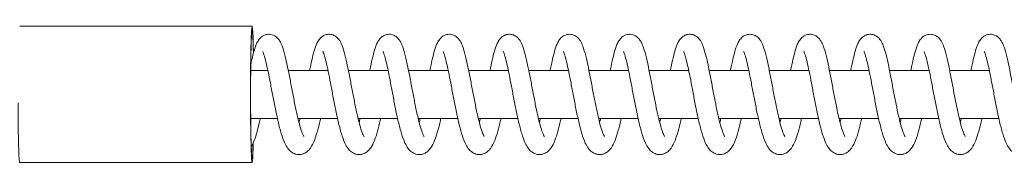
# Model space of a CAD drawing. Units: millimetres. Extents: x -58233 to -1687, y -2000 to 2000.
# Drawn here: x -52450 to -52205, y -18 to 19 of the extents above; entities that cross this region are included whole.
import ezdxf

# ---------------------------------------------------------------- set-up
doc = ezdxf.new("R2010")
doc.units = ezdxf.units.MM
doc.header["$MEASUREMENT"] = 0

msp = doc.modelspace()

# ---------------------------------------------------------------- linework, layer by layer
at = {"color": 0, "linetype": 'Continuous', "lineweight": 0}
for p, q in [((-52392.46, 17), (-52450.44, 17)), ((-52392.82, 6), (-52388.55, 6)), ((-52383.44, 6), (-52373.55, 6)), ((-52368.45, 6), (-52358.55, 6)), ((-52353.45, 6), (-52343.56, 6)), ((-52338.46, 6), (-52328.56, 6)), ((-52323.46, 6), (-52313.57, 6)), ((-52308.46, 6), (-52298.57, 6)), ((-52293.47, 6), (-52283.58, 6)), ((-52278.47, 6), (-52268.58, 6)), ((-52263.48, 6), (-52253.59, 6)), ((-52248.48, 6), (-52238.59, 6)), ((-52233.49, 6), (-52223.59, 6)), ((-52218.49, 6), (-52208.6, 6)), ((-52392.82, -6), (-52386.17, -6)), ((-52381.03, -6), (-52371.17, -6)), ((-52366.04, -6), (-52356.18, -6)), ((-52351.04, -6), (-52341.18, -6)), ((-52336.05, -6), (-52326.18, -6)), ((-52321.05, -6), (-52311.19, -6)), ((-52306.06, -6), (-52296.19, -6)), ((-52291.06, -6), (-52281.2, -6)), ((-52276.07, -6), (-52266.2, -6)), ((-52261.07, -6), (-52251.21, -6)), ((-52246.07, -6), (-52236.21, -6)), ((-52231.08, -6), (-52221.22, -6)), ((-52216.08, -6), (-52206.22, -6)), ((-52392.46, -17), (-52450.44, -17))]:
    msp.add_line(p, q, dxfattribs=at)
at = {"color": 0, "linetype": 'Continuous', "lineweight": 0, "extrusion": (0, 0, -1)}
for centre, major_axis, start_param, end_param in [((-52392.46, 0), (0, 17), -1.693749, 0.915693), ((-52392.46, 0), (0, -16), -0.713578, 3.01864), ((-52392.46, 0), (0, 16), -0.122953, 0.875559), ((-52450.44, 0), (0, -17), 0, 1.447843), ((-52392.46, 0), (0, -17), -0.786196, 1.447843)]:
    msp.add_ellipse(centre, major_axis=major_axis, ratio=0.024482, start_param=start_param, end_param=end_param, dxfattribs=at)
at = {"color": 0, "linetype": 'Continuous', "lineweight": 0}
for points, knots in [([(-52392.8, 7.51), (-52392.72, 7.91), (-52392.63, 8.3), (-52392.35, 9.51), (-52392.16, 10.28), (-52391.74, 11.67), (-52391.53, 12.28), (-52391.1, 13.16), (-52390.92, 13.47), (-52390.47, 14.04), (-52390.21, 14.3), (-52389.68, 14.64), (-52389.46, 14.76), (-52388.85, 14.97), (-52388.43, 15.02), (-52387.67, 14.96), (-52387.31, 14.85), (-52386.69, 14.55), (-52386.42, 14.35), (-52385.95, 13.89), (-52385.76, 13.64), (-52385.35, 12.98), (-52385.16, 12.56), (-52384.73, 11.44), (-52384.51, 10.67), (-52384.06, 8.92), (-52383.84, 7.93), (-52383.42, 5.89), (-52383.21, 4.85), (-52382.81, 2.74), (-52382.61, 1.66), (-52382.2, -0.48), (-52381.99, -1.54), (-52381.58, -3.58), (-52381.37, -4.57), (-52381.13, -5.59), (-52381.11, -5.7), (-52381, -6.15), (-52380.92, -6.48), (-52380.63, -7.6), (-52380.43, -8.32), (-52380.04, -9.47), (-52379.85, -9.93), (-52379.65, -10.33), (-52379.6, -10.41), (-52379.56, -10.47), (-52379.56, -10.48), (-52379.56, -10.48)], [57.059478, 57.059478, 57.059478, 57.059478, 58.514624, 58.514624, 61.857427, 61.857427, 65.378003, 65.378003, 67.386004, 67.386004, 69.05005, 69.05005, 70.022741, 70.022741, 71.529533, 71.529533, 72.887993, 72.887993, 74.281951, 74.281951, 75.920613, 75.920613, 78.539704, 78.539704, 82.388275, 82.388275, 86.168029, 86.168029, 89.565689, 89.565689, 92.852984, 92.852984, 96.084818, 96.084818, 99.270745, 99.270745, 99.676676, 99.676676, 100.895942, 100.895942, 103.971027, 103.971027, 106.92951, 106.92951, 108.238586, 108.238586, 108.813831, 108.813831, 108.813831, 108.813831]), ([(-52378.12, 6), (-52377.94, 6.9), (-52377.76, 7.75), (-52377.39, 9.38), (-52377.19, 10.16), (-52376.78, 11.56), (-52376.57, 12.18), (-52376.15, 13.06), (-52375.98, 13.37), (-52375.55, 13.95), (-52375.3, 14.23), (-52374.76, 14.6), (-52374.53, 14.73), (-52373.91, 14.96), (-52373.49, 15.02), (-52372.72, 14.97), (-52372.36, 14.87), (-52371.73, 14.57), (-52371.46, 14.37), (-52370.98, 13.92), (-52370.79, 13.67), (-52370.37, 13.02), (-52370.19, 12.61), (-52369.76, 11.52), (-52369.54, 10.77), (-52369.09, 9.03), (-52368.87, 8.04), (-52368.44, 6.01), (-52368.24, 4.97), (-52367.84, 2.86), (-52367.63, 1.78), (-52367.23, -0.36), (-52367.02, -1.43), (-52366.61, -3.47), (-52366.4, -4.46), (-52366.15, -5.52), (-52366.12, -5.67), (-52365.98, -6.26), (-52365.87, -6.68), (-52365.57, -7.85), (-52365.36, -8.55), (-52364.98, -9.64), (-52364.8, -10.06), (-52364.62, -10.39), (-52364.58, -10.46), (-52364.56, -10.48), (-52364.56, -10.48), (-52364.56, -10.48)], [137.886543, 137.886543, 137.886543, 137.886543, 140.926587, 140.926587, 144.263759, 144.263759, 147.768454, 147.768454, 149.771491, 149.771491, 151.512129, 151.512129, 152.543219, 152.543219, 154.065552, 154.065552, 155.42505, 155.42505, 156.815034, 156.815034, 158.434638, 158.434638, 161.011568, 161.011568, 164.823703, 164.823703, 168.628826, 168.628826, 172.033554, 172.033554, 175.3235, 175.3235, 178.557106, 178.557106, 181.744823, 181.744823, 182.269983, 182.269983, 183.848686, 183.848686, 186.915417, 186.915417, 189.851424, 189.851424, 191.132891, 191.132891, 191.405965, 191.405965, 191.405965, 191.405965]), ([(-52363.12, 6), (-52363.12, 6.04), (-52363.11, 6.07), (-52362.91, 7.07), (-52362.72, 7.97), (-52362.33, 9.63), (-52362.14, 10.39), (-52361.72, 11.76), (-52361.5, 12.37), (-52361.06, 13.25), (-52360.87, 13.56), (-52360.41, 14.11), (-52360.14, 14.36), (-52359.62, 14.68), (-52359.41, 14.78), (-52358.81, 14.98), (-52358.39, 15.03), (-52357.63, 14.95), (-52357.28, 14.84), (-52356.67, 14.53), (-52356.4, 14.32), (-52355.93, 13.86), (-52355.75, 13.6), (-52355.33, 12.93), (-52355.15, 12.51), (-52354.72, 11.36), (-52354.49, 10.58), (-52354.04, 8.8), (-52353.82, 7.81), (-52353.4, 5.77), (-52353.2, 4.73), (-52352.79, 2.62), (-52352.59, 1.53), (-52352.18, -0.6), (-52351.98, -1.67), (-52351.55, -3.78), (-52351.32, -4.85), (-52350.88, -6.69), (-52350.67, -7.49), (-52350.27, -8.85), (-52350.07, -9.42), (-52349.82, -10.01), (-52349.75, -10.17), (-52349.64, -10.38), (-52349.59, -10.44), (-52349.57, -10.48), (-52349.57, -10.48), (-52349.57, -10.48)], [220.47945, 220.47945, 220.47945, 220.47945, 220.599363, 220.599363, 223.869604, 223.869604, 227.217847, 227.217847, 230.75417, 230.75417, 232.759185, 232.759185, 234.352112, 234.352112, 235.28003, 235.28003, 236.774105, 236.774105, 238.131639, 238.131639, 239.529906, 239.529906, 241.18898, 241.18898, 243.85268, 243.85268, 247.736596, 247.736596, 251.491214, 251.491214, 254.881954, 254.881954, 258.166578, 258.166578, 261.396596, 261.396596, 264.860916, 264.860916, 267.981453, 267.981453, 271.00165, 271.00165, 272.385825, 272.385825, 273.612565, 273.612565, 273.999931, 273.999931, 273.999931, 273.999931]), ([(-52348.13, 6), (-52347.94, 6.96), (-52347.75, 7.86), (-52347.36, 9.53), (-52347.17, 10.29), (-52346.75, 11.68), (-52346.54, 12.29), (-52346.11, 13.17), (-52345.93, 13.48), (-52345.47, 14.04), (-52345.21, 14.3), (-52344.69, 14.65), (-52344.47, 14.76), (-52343.86, 14.97), (-52343.44, 15.02), (-52342.68, 14.96), (-52342.32, 14.85), (-52341.7, 14.55), (-52341.43, 14.34), (-52340.96, 13.89), (-52340.77, 13.63), (-52340.36, 12.97), (-52340.17, 12.56), (-52339.74, 11.43), (-52339.52, 10.66), (-52339.07, 8.91), (-52338.85, 7.92), (-52338.43, 5.88), (-52338.22, 4.84), (-52337.82, 2.73), (-52337.62, 1.64), (-52337.21, -0.49), (-52337, -1.56), (-52336.59, -3.59), (-52336.38, -4.58), (-52336.14, -5.6), (-52336.12, -5.71), (-52336.01, -6.14), (-52335.94, -6.46), (-52335.66, -7.57), (-52335.45, -8.29), (-52335.06, -9.45), (-52334.88, -9.92), (-52334.67, -10.32), (-52334.62, -10.41), (-52334.58, -10.47), (-52334.57, -10.48), (-52334.57, -10.48)], [303.073166, 303.073166, 303.073166, 303.073166, 306.315195, 306.315195, 309.65864, 309.65864, 313.181054, 313.181054, 315.189114, 315.189114, 316.844597, 316.844597, 317.81146, 317.81146, 319.31664, 319.31664, 320.674986, 320.674986, 322.06943, 322.06943, 323.710409, 323.710409, 326.334591, 326.334591, 330.187359, 330.187359, 333.964158, 333.964158, 337.361, 337.361, 340.647983, 340.647983, 343.879607, 343.879607, 347.06532, 347.06532, 347.457055, 347.457055, 348.633584, 348.633584, 351.709605, 351.709605, 354.670622, 354.670622, 355.982816, 355.982816, 356.594317, 356.594317, 356.594317, 356.594317]), ([(-52333.13, 6), (-52332.95, 6.89), (-52332.78, 7.73), (-52332.41, 9.35), (-52332.21, 10.13), (-52331.8, 11.54), (-52331.59, 12.16), (-52331.18, 13.04), (-52331.01, 13.35), (-52330.58, 13.93), (-52330.33, 14.21), (-52329.79, 14.59), (-52329.56, 14.72), (-52328.94, 14.95), (-52328.51, 15.02), (-52327.74, 14.97), (-52327.38, 14.87), (-52326.75, 14.58), (-52326.48, 14.38), (-52326, 13.93), (-52325.81, 13.68), (-52325.39, 13.03), (-52325.21, 12.62), (-52324.78, 11.53), (-52324.55, 10.78), (-52324.11, 9.05), (-52323.89, 8.06), (-52323.46, 6.03), (-52323.26, 4.99), (-52322.85, 2.89), (-52322.65, 1.8), (-52322.24, -0.33), (-52322.04, -1.4), (-52321.62, -3.45), (-52321.41, -4.44), (-52321.17, -5.51), (-52321.13, -5.66), (-52320.99, -6.27), (-52320.88, -6.72), (-52320.57, -7.9), (-52320.36, -8.59), (-52319.98, -9.67), (-52319.8, -10.09), (-52319.63, -10.4), (-52319.59, -10.46), (-52319.58, -10.48), (-52319.58, -10.48), (-52319.58, -10.48)], [385.666899, 385.666899, 385.666899, 385.666899, 388.668111, 388.668111, 392.00411, 392.00411, 395.505553, 395.505553, 397.506617, 397.506617, 399.263473, 399.263473, 400.308542, 400.308542, 401.834446, 401.834446, 403.194158, 403.194158, 404.583388, 404.583388, 406.199347, 406.199347, 408.768154, 408.768154, 412.572913, 412.572913, 416.383111, 416.383111, 419.789266, 419.789266, 423.079739, 423.079739, 426.313693, 426.313693, 429.501758, 429.501758, 430.05025, 430.05025, 431.699404, 431.699404, 434.764394, 434.764394, 437.69574, 437.69574, 438.9715, 438.9715, 439.18591, 439.18591, 439.18591, 439.18591]), ([(-52318.14, 6), (-52318.13, 6.06), (-52318.11, 6.11), (-52317.91, 7.13), (-52317.72, 8.03), (-52317.33, 9.69), (-52317.14, 10.44), (-52316.72, 11.81), (-52316.5, 12.41), (-52316.05, 13.28), (-52315.86, 13.59), (-52315.39, 14.14), (-52315.12, 14.38), (-52314.61, 14.69), (-52314.4, 14.79), (-52313.8, 14.98), (-52313.38, 15.03), (-52312.63, 14.94), (-52312.27, 14.83), (-52311.66, 14.51), (-52311.4, 14.31), (-52310.94, 13.85), (-52310.75, 13.59), (-52310.33, 12.91), (-52310.15, 12.48), (-52309.72, 11.33), (-52309.49, 10.54), (-52309.04, 8.75), (-52308.82, 7.76), (-52308.4, 5.72), (-52308.2, 4.67), (-52307.8, 2.56), (-52307.59, 1.47), (-52307.19, -0.66), (-52306.98, -1.72), (-52306.55, -3.82), (-52306.33, -4.87), (-52305.89, -6.69), (-52305.69, -7.49), (-52305.28, -8.85), (-52305.09, -9.42), (-52304.84, -10.01), (-52304.76, -10.17), (-52304.65, -10.38), (-52304.61, -10.44), (-52304.58, -10.48), (-52304.58, -10.48), (-52304.58, -10.48)], [468.259565, 468.259565, 468.259565, 468.259565, 468.452146, 468.452146, 471.723678, 471.723678, 475.074386, 475.074386, 478.617969, 478.617969, 480.619013, 480.619013, 482.180975, 482.180975, 483.091704, 483.091704, 484.580662, 484.580662, 485.937823, 485.937823, 487.338168, 487.338168, 489.007019, 489.007019, 491.691886, 491.691886, 495.591475, 495.591475, 499.334749, 499.334749, 502.722386, 502.722386, 506.005786, 506.005786, 509.234961, 509.234961, 512.641673, 512.641673, 515.762302, 515.762302, 518.782496, 518.782496, 520.166666, 520.166666, 521.39339, 521.39339, 521.780688, 521.780688, 521.780688, 521.780688]), ([(-52303.14, 6), (-52302.95, 6.96), (-52302.76, 7.86), (-52302.38, 9.53), (-52302.18, 10.29), (-52301.77, 11.68), (-52301.55, 12.29), (-52301.12, 13.17), (-52300.94, 13.48), (-52300.49, 14.04), (-52300.23, 14.3), (-52299.7, 14.65), (-52299.48, 14.76), (-52298.87, 14.97), (-52298.46, 15.02), (-52297.69, 14.96), (-52297.34, 14.85), (-52296.72, 14.55), (-52296.45, 14.34), (-52295.98, 13.89), (-52295.78, 13.63), (-52295.37, 12.97), (-52295.18, 12.56), (-52294.76, 11.43), (-52294.53, 10.66), (-52294.08, 8.91), (-52293.86, 7.92), (-52293.44, 5.88), (-52293.24, 4.84), (-52292.83, 2.73), (-52292.63, 1.64), (-52292.22, -0.49), (-52292.02, -1.56), (-52291.6, -3.59), (-52291.39, -4.58), (-52291.16, -5.6), (-52291.13, -5.71), (-52291.03, -6.14), (-52290.95, -6.46), (-52290.67, -7.57), (-52290.46, -8.29), (-52290.08, -9.45), (-52289.89, -9.92), (-52289.69, -10.32), (-52289.63, -10.41), (-52289.59, -10.47), (-52289.58, -10.48), (-52289.58, -10.48)], [550.853923, 550.853923, 550.853923, 550.853923, 554.09603, 554.09603, 557.439477, 557.439477, 560.961898, 560.961898, 562.969958, 562.969958, 564.625408, 564.625408, 565.59225, 565.59225, 567.097424, 567.097424, 568.455769, 568.455769, 569.850215, 569.850215, 571.491203, 571.491203, 574.115405, 574.115405, 577.968189, 577.968189, 581.744976, 581.744976, 585.141815, 585.141815, 588.428797, 588.428797, 591.66042, 591.66042, 594.846132, 594.846132, 595.237813, 595.237813, 596.414176, 596.414176, 599.490201, 599.490201, 602.451227, 602.451227, 603.763433, 603.763433, 604.375075, 604.375075, 604.375075, 604.375075]), ([(-52288.15, 6), (-52287.97, 6.89), (-52287.79, 7.73), (-52287.42, 9.35), (-52287.23, 10.13), (-52286.82, 11.54), (-52286.61, 12.16), (-52286.19, 13.04), (-52286.02, 13.35), (-52285.6, 13.93), (-52285.34, 14.21), (-52284.8, 14.59), (-52284.57, 14.72), (-52283.95, 14.95), (-52283.53, 15.02), (-52282.75, 14.97), (-52282.4, 14.87), (-52281.77, 14.58), (-52281.49, 14.38), (-52281.02, 13.93), (-52280.82, 13.68), (-52280.4, 13.03), (-52280.22, 12.62), (-52279.79, 11.53), (-52279.57, 10.78), (-52279.12, 9.05), (-52278.9, 8.06), (-52278.48, 6.03), (-52278.27, 4.99), (-52277.87, 2.89), (-52277.66, 1.8), (-52277.26, -0.33), (-52277.05, -1.4), (-52276.64, -3.45), (-52276.43, -4.44), (-52276.18, -5.51), (-52276.15, -5.66), (-52276, -6.27), (-52275.89, -6.72), (-52275.58, -7.9), (-52275.37, -8.59), (-52275, -9.67), (-52274.82, -10.09), (-52274.64, -10.4), (-52274.6, -10.46), (-52274.59, -10.48), (-52274.59, -10.48), (-52274.59, -10.48)], [633.447656, 633.447656, 633.447656, 633.447656, 636.448719, 636.448719, 639.784714, 639.784714, 643.286145, 643.286145, 645.287201, 645.287201, 647.044119, 647.044119, 648.089242, 648.089242, 649.61516, 649.61516, 650.974873, 650.974873, 652.3641, 652.3641, 653.980045, 653.980045, 656.548822, 656.548822, 660.353553, 660.353553, 664.16377, 664.16377, 667.569931, 667.569931, 670.860405, 670.860405, 674.09436, 674.09436, 677.282427, 677.282427, 677.831007, 677.831007, 679.480427, 679.480427, 682.54541, 682.54541, 685.476739, 685.476739, 686.752476, 686.752476, 686.966665, 686.966665, 686.966665, 686.966665]), ([(-52273.15, 6), (-52273.14, 6.06), (-52273.13, 6.11), (-52272.92, 7.13), (-52272.73, 8.03), (-52272.34, 9.69), (-52272.15, 10.44), (-52271.73, 11.81), (-52271.51, 12.41), (-52271.06, 13.29), (-52270.87, 13.6), (-52270.4, 14.14), (-52270.14, 14.38), (-52269.62, 14.69), (-52269.41, 14.79), (-52268.81, 14.98), (-52268.4, 15.03), (-52267.64, 14.94), (-52267.29, 14.83), (-52266.68, 14.51), (-52266.41, 14.31), (-52265.95, 13.85), (-52265.76, 13.59), (-52265.35, 12.91), (-52265.16, 12.48), (-52264.73, 11.33), (-52264.5, 10.54), (-52264.06, 8.75), (-52263.84, 7.76), (-52263.42, 5.72), (-52263.21, 4.67), (-52262.81, 2.56), (-52262.61, 1.47), (-52262.2, -0.66), (-52261.99, -1.72), (-52261.56, -3.82), (-52261.34, -4.87), (-52260.91, -6.69), (-52260.7, -7.49), (-52260.3, -8.85), (-52260.1, -9.42), (-52259.85, -10.01), (-52259.78, -10.17), (-52259.66, -10.38), (-52259.62, -10.44), (-52259.6, -10.48), (-52259.59, -10.48), (-52259.59, -10.48)], [716.040321, 716.040321, 716.040321, 716.040321, 716.23318, 716.23318, 719.504717, 719.504717, 722.855434, 722.855434, 726.399045, 726.399045, 728.400071, 728.400071, 729.961916, 729.961916, 730.872581, 730.872581, 732.36152, 732.36152, 733.71868, 733.71868, 735.119033, 735.119033, 736.787923, 736.787923, 739.472872, 739.472872, 743.372521, 743.372521, 747.115751, 747.115751, 750.503376, 750.503376, 753.786772, 753.786772, 757.015944, 757.015944, 760.422432, 760.422432, 763.543061, 763.543061, 766.563255, 766.563255, 767.947425, 767.947425, 769.174149, 769.174149, 769.561447, 769.561447, 769.561447, 769.561447]), ([(-52258.15, 6), (-52257.96, 6.96), (-52257.77, 7.86), (-52257.39, 9.53), (-52257.19, 10.29), (-52256.78, 11.68), (-52256.57, 12.29), (-52256.13, 13.17), (-52255.95, 13.48), (-52255.5, 14.04), (-52255.24, 14.3), (-52254.71, 14.65), (-52254.49, 14.76), (-52253.89, 14.97), (-52253.47, 15.02), (-52252.7, 14.96), (-52252.35, 14.85), (-52251.73, 14.55), (-52251.46, 14.34), (-52250.99, 13.89), (-52250.8, 13.63), (-52250.38, 12.97), (-52250.2, 12.56), (-52249.77, 11.43), (-52249.54, 10.66), (-52249.1, 8.91), (-52248.88, 7.92), (-52248.45, 5.88), (-52248.25, 4.84), (-52247.85, 2.73), (-52247.64, 1.64), (-52247.24, -0.49), (-52247.03, -1.56), (-52246.62, -3.59), (-52246.41, -4.58), (-52246.17, -5.6), (-52246.14, -5.71), (-52246.04, -6.14), (-52245.96, -6.46), (-52245.68, -7.57), (-52245.48, -8.29), (-52245.09, -9.45), (-52244.9, -9.92), (-52244.7, -10.32), (-52244.65, -10.41), (-52244.61, -10.47), (-52244.6, -10.48), (-52244.6, -10.48)], [798.634681, 798.634681, 798.634681, 798.634681, 801.876788, 801.876788, 805.220236, 805.220236, 808.742657, 808.742657, 810.750717, 810.750717, 812.406167, 812.406167, 813.373008, 813.373008, 814.878182, 814.878182, 816.236527, 816.236527, 817.630973, 817.630973, 819.271961, 819.271961, 821.896164, 821.896164, 825.748948, 825.748948, 829.525735, 829.525735, 832.922574, 832.922574, 836.209556, 836.209556, 839.441179, 839.441179, 842.626891, 842.626891, 843.018571, 843.018571, 844.194934, 844.194934, 847.270959, 847.270959, 850.231985, 850.231985, 851.544191, 851.544191, 852.155834, 852.155834, 852.155834, 852.155834]), ([(-52243.16, 6), (-52242.98, 6.89), (-52242.8, 7.73), (-52242.44, 9.35), (-52242.24, 10.13), (-52241.83, 11.54), (-52241.62, 12.16), (-52241.21, 13.04), (-52241.04, 13.35), (-52240.61, 13.93), (-52240.35, 14.21), (-52239.82, 14.59), (-52239.58, 14.72), (-52238.96, 14.95), (-52238.54, 15.02), (-52237.77, 14.97), (-52237.41, 14.87), (-52236.78, 14.58), (-52236.51, 14.38), (-52236.03, 13.93), (-52235.84, 13.68), (-52235.42, 13.03), (-52235.23, 12.62), (-52234.81, 11.53), (-52234.58, 10.78), (-52234.14, 9.05), (-52233.91, 8.06), (-52233.49, 6.03), (-52233.29, 4.99), (-52232.88, 2.89), (-52232.68, 1.8), (-52232.27, -0.33), (-52232.06, -1.4), (-52231.65, -3.45), (-52231.44, -4.44), (-52231.2, -5.51), (-52231.16, -5.66), (-52231.01, -6.27), (-52230.91, -6.72), (-52230.59, -7.9), (-52230.39, -8.59), (-52230.01, -9.67), (-52229.83, -10.09), (-52229.66, -10.4), (-52229.62, -10.46), (-52229.6, -10.48), (-52229.6, -10.48), (-52229.6, -10.48)], [881.228414, 881.228414, 881.228414, 881.228414, 884.229477, 884.229477, 887.565472, 887.565472, 891.066903, 891.066903, 893.067959, 893.067959, 894.824877, 894.824877, 895.870001, 895.870001, 897.395919, 897.395919, 898.755631, 898.755631, 900.144858, 900.144858, 901.760804, 901.760804, 904.32958, 904.32958, 908.134312, 908.134312, 911.944528, 911.944528, 915.350689, 915.350689, 918.641163, 918.641163, 921.875119, 921.875119, 925.063185, 925.063185, 925.611765, 925.611765, 927.261186, 927.261186, 930.32617, 930.32617, 933.257498, 933.257498, 934.533235, 934.533235, 934.747424, 934.747424, 934.747424, 934.747424]), ([(-52228.16, 6), (-52228.15, 6.06), (-52228.14, 6.11), (-52227.94, 7.13), (-52227.74, 8.03), (-52227.36, 9.69), (-52227.16, 10.44), (-52226.74, 11.81), (-52226.53, 12.41), (-52226.08, 13.29), (-52225.89, 13.6), (-52225.41, 14.14), (-52225.15, 14.38), (-52224.64, 14.69), (-52224.42, 14.79), (-52223.83, 14.98), (-52223.41, 15.03), (-52222.65, 14.94), (-52222.3, 14.83), (-52221.69, 14.51), (-52221.43, 14.31), (-52220.96, 13.85), (-52220.77, 13.59), (-52220.36, 12.91), (-52220.18, 12.48), (-52219.74, 11.33), (-52219.52, 10.54), (-52219.07, 8.75), (-52218.85, 7.76), (-52218.43, 5.72), (-52218.23, 4.67), (-52217.82, 2.56), (-52217.62, 1.47), (-52217.21, -0.66), (-52217.01, -1.72), (-52216.58, -3.82), (-52216.35, -4.87), (-52215.92, -6.69), (-52215.71, -7.49), (-52215.31, -8.85), (-52215.11, -9.42), (-52214.86, -10.01), (-52214.79, -10.17), (-52214.68, -10.38), (-52214.63, -10.44), (-52214.61, -10.48), (-52214.61, -10.48), (-52214.61, -10.48)], [963.82108, 963.82108, 963.82108, 963.82108, 964.01394, 964.01394, 967.285477, 967.285477, 970.636194, 970.636194, 974.179805, 974.179805, 976.18083, 976.18083, 977.742675, 977.742675, 978.65334, 978.65334, 980.142279, 980.142279, 981.499439, 981.499439, 982.899792, 982.899792, 984.568682, 984.568682, 987.253631, 987.253631, 991.153281, 991.153281, 994.896511, 994.896511, 998.284136, 998.284136, 1001.567532, 1001.567532, 1004.796703, 1004.796703, 1008.203191, 1008.203191, 1011.32382, 1011.32382, 1014.344014, 1014.344014, 1015.728184, 1015.728184, 1016.954907, 1016.954907, 1017.342205, 1017.342205, 1017.342205, 1017.342205]), ([(-52213.17, 6), (-52212.98, 6.96), (-52212.79, 7.86), (-52212.4, 9.53), (-52212.21, 10.29), (-52211.79, 11.68), (-52211.58, 12.29), (-52211.15, 13.17), (-52210.97, 13.48), (-52210.52, 14.04), (-52210.26, 14.3), (-52209.73, 14.65), (-52209.51, 14.76), (-52208.9, 14.97), (-52208.48, 15.02), (-52207.72, 14.96), (-52207.36, 14.85), (-52206.74, 14.55), (-52206.47, 14.34), (-52206, 13.89), (-52205.81, 13.63), (-52205.4, 12.97), (-52205.21, 12.56), (-52204.78, 11.43), (-52204.56, 10.66), (-52204.11, 8.91), (-52203.89, 7.92), (-52203.47, 5.88), (-52203.26, 4.84), (-52202.86, 2.73), (-52202.66, 1.64), (-52202.25, -0.49), (-52202.04, -1.56), (-52201.63, -3.59), (-52201.42, -4.58), (-52201.18, -5.6), (-52201.16, -5.71), (-52201.05, -6.14), (-52200.98, -6.46), (-52200.7, -7.57), (-52200.49, -8.29), (-52200.1, -9.45), (-52199.92, -9.92), (-52199.71, -10.32), (-52199.66, -10.41), (-52199.62, -10.47), (-52199.61, -10.48), (-52199.61, -10.48)], [1046.41544, 1046.41544, 1046.41544, 1046.41544, 1049.657547, 1049.657547, 1053.000995, 1053.000995, 1056.523416, 1056.523416, 1058.531476, 1058.531476, 1060.186926, 1060.186926, 1061.153767, 1061.153767, 1062.658941, 1062.658941, 1064.017286, 1064.017286, 1065.411732, 1065.411732, 1067.05272, 1067.05272, 1069.676922, 1069.676922, 1073.529706, 1073.529706, 1077.306493, 1077.306493, 1080.703332, 1080.703332, 1083.990315, 1083.990315, 1087.221938, 1087.221938, 1090.40765, 1090.40765, 1090.79933, 1090.79933, 1091.975693, 1091.975693, 1095.051717, 1095.051717, 1098.012744, 1098.012744, 1099.32495, 1099.32495, 1099.936593, 1099.936593, 1099.936593, 1099.936593]), ([(-52375.39, -6), (-52375.43, -6.17), (-52375.47, -6.34), (-52375.73, -7.46), (-52375.96, -8.37), (-52376.43, -10.03), (-52376.67, -10.79), (-52377.22, -12.18), (-52377.52, -12.8), (-52378.14, -13.68), (-52378.39, -13.97), (-52378.95, -14.43), (-52379.24, -14.61), (-52379.79, -14.85), (-52380.04, -14.92), (-52380.74, -15.03), (-52381.21, -15), (-52382.03, -14.77), (-52382.39, -14.58), (-52383.03, -14.11), (-52383.3, -13.82), (-52383.85, -13.09), (-52384.1, -12.64), (-52384.65, -11.45), (-52384.93, -10.66), (-52385.47, -8.87), (-52385.74, -7.86), (-52386.22, -5.78), (-52386.45, -4.72), (-52386.89, -2.57), (-52387.1, -1.48), (-52387.51, 0.68), (-52387.71, 1.75), (-52388.1, 3.8), (-52388.29, 4.78), (-52388.67, 6.59), (-52388.85, 7.42), (-52389.19, 8.84), (-52389.36, 9.45), (-52389.58, 10.12), (-52389.65, 10.3), (-52389.75, 10.56), (-52389.79, 10.65), (-52389.83, 10.71), (-52389.83, 10.72), (-52389.83, 10.72)], [10910.349683, 10910.349683, 10910.349683, 10910.349683, 10910.922636, 10910.922636, 10914.234837, 10914.234837, 10917.645183, 10917.645183, 10921.296588, 10921.296588, 10923.212927, 10923.212927, 10924.675389, 10924.675389, 10925.719849, 10925.719849, 10927.520042, 10927.520042, 10929.193502, 10929.193502, 10931.122566, 10931.122566, 10933.876563, 10933.876563, 10937.697723, 10937.697723, 10941.495757, 10941.495757, 10944.937475, 10944.937475, 10948.256826, 10948.256826, 10951.51594, 10951.51594, 10954.729034, 10954.729034, 10957.890052, 10957.890052, 10960.966929, 10960.966929, 10962.395832, 10962.395832, 10963.683296, 10963.683296, 10964.24736, 10964.24736, 10964.24736, 10964.24736]), ([(-52360.4, -6), (-52360.44, -6.17), (-52360.47, -6.34), (-52360.73, -7.46), (-52360.96, -8.37), (-52361.43, -10.03), (-52361.68, -10.79), (-52362.22, -12.18), (-52362.52, -12.8), (-52363.14, -13.68), (-52363.4, -13.97), (-52363.96, -14.43), (-52364.24, -14.61), (-52364.79, -14.85), (-52365.04, -14.92), (-52365.74, -15.03), (-52366.22, -15), (-52367.04, -14.77), (-52367.39, -14.58), (-52368.03, -14.11), (-52368.3, -13.82), (-52368.86, -13.09), (-52369.11, -12.64), (-52369.66, -11.45), (-52369.94, -10.66), (-52370.48, -8.87), (-52370.74, -7.86), (-52371.23, -5.78), (-52371.45, -4.72), (-52371.89, -2.57), (-52372.1, -1.48), (-52372.51, 0.68), (-52372.72, 1.75), (-52373.11, 3.8), (-52373.3, 4.78), (-52373.67, 6.59), (-52373.85, 7.42), (-52374.2, 8.84), (-52374.37, 9.45), (-52374.58, 10.12), (-52374.65, 10.3), (-52374.76, 10.56), (-52374.8, 10.65), (-52374.83, 10.71), (-52374.84, 10.72), (-52374.84, 10.72)], [10826.6983, 10826.6983, 10826.6983, 10826.6983, 10827.271253, 10827.271253, 10830.583454, 10830.583454, 10833.9938, 10833.9938, 10837.645205, 10837.645205, 10839.561544, 10839.561544, 10841.024006, 10841.024006, 10842.068466, 10842.068466, 10843.868659, 10843.868659, 10845.542119, 10845.542119, 10847.471184, 10847.471184, 10850.22518, 10850.22518, 10854.04634, 10854.04634, 10857.844374, 10857.844374, 10861.286092, 10861.286092, 10864.605443, 10864.605443, 10867.864558, 10867.864558, 10871.077651, 10871.077651, 10874.238669, 10874.238669, 10877.315547, 10877.315547, 10878.744449, 10878.744449, 10880.031913, 10880.031913, 10880.595977, 10880.595977, 10880.595977, 10880.595977]), ([(-52345.4, -6), (-52345.44, -6.17), (-52345.48, -6.34), (-52345.74, -7.46), (-52345.96, -8.37), (-52346.44, -10.03), (-52346.68, -10.79), (-52347.23, -12.18), (-52347.53, -12.8), (-52348.15, -13.68), (-52348.4, -13.97), (-52348.96, -14.43), (-52349.25, -14.61), (-52349.8, -14.85), (-52350.05, -14.92), (-52350.75, -15.03), (-52351.22, -15), (-52352.04, -14.77), (-52352.4, -14.58), (-52353.04, -14.11), (-52353.31, -13.82), (-52353.86, -13.09), (-52354.11, -12.64), (-52354.66, -11.45), (-52354.94, -10.66), (-52355.48, -8.87), (-52355.75, -7.86), (-52356.23, -5.78), (-52356.46, -4.72), (-52356.89, -2.57), (-52357.11, -1.48), (-52357.52, 0.68), (-52357.72, 1.75), (-52358.11, 3.8), (-52358.3, 4.78), (-52358.67, 6.59), (-52358.86, 7.42), (-52359.2, 8.84), (-52359.37, 9.45), (-52359.59, 10.12), (-52359.65, 10.3), (-52359.76, 10.56), (-52359.8, 10.65), (-52359.84, 10.71), (-52359.84, 10.72), (-52359.84, 10.72)], [10743.046917, 10743.046917, 10743.046917, 10743.046917, 10743.61987, 10743.61987, 10746.932071, 10746.932071, 10750.342417, 10750.342417, 10753.993822, 10753.993822, 10755.910161, 10755.910161, 10757.372623, 10757.372623, 10758.417083, 10758.417083, 10760.217276, 10760.217276, 10761.890736, 10761.890736, 10763.819801, 10763.819801, 10766.573797, 10766.573797, 10770.394957, 10770.394957, 10774.192991, 10774.192991, 10777.634709, 10777.634709, 10780.95406, 10780.95406, 10784.213175, 10784.213175, 10787.426268, 10787.426268, 10790.587286, 10790.587286, 10793.664164, 10793.664164, 10795.093066, 10795.093066, 10796.38053, 10796.38053, 10796.944594, 10796.944594, 10796.944594, 10796.944594]), ([(-52330.41, -6), (-52330.45, -6.17), (-52330.48, -6.34), (-52330.74, -7.46), (-52330.97, -8.37), (-52331.44, -10.03), (-52331.69, -10.79), (-52332.23, -12.18), (-52332.53, -12.8), (-52333.15, -13.68), (-52333.4, -13.97), (-52333.96, -14.43), (-52334.25, -14.61), (-52334.8, -14.85), (-52335.05, -14.92), (-52335.75, -15.03), (-52336.23, -15), (-52337.05, -14.77), (-52337.4, -14.58), (-52338.04, -14.11), (-52338.31, -13.82), (-52338.87, -13.09), (-52339.12, -12.64), (-52339.67, -11.45), (-52339.95, -10.66), (-52340.49, -8.87), (-52340.75, -7.86), (-52341.23, -5.78), (-52341.46, -4.72), (-52341.9, -2.57), (-52342.11, -1.48), (-52342.52, 0.68), (-52342.72, 1.75), (-52343.12, 3.8), (-52343.31, 4.78), (-52343.68, 6.59), (-52343.86, 7.42), (-52344.21, 8.84), (-52344.37, 9.45), (-52344.59, 10.12), (-52344.66, 10.3), (-52344.76, 10.56), (-52344.81, 10.65), (-52344.84, 10.71), (-52344.85, 10.72), (-52344.85, 10.72)], [10659.395534, 10659.395534, 10659.395534, 10659.395534, 10659.968487, 10659.968487, 10663.280688, 10663.280688, 10666.691034, 10666.691034, 10670.34244, 10670.34244, 10672.258778, 10672.258778, 10673.72124, 10673.72124, 10674.7657, 10674.7657, 10676.565893, 10676.565893, 10678.239353, 10678.239353, 10680.168418, 10680.168418, 10682.922414, 10682.922414, 10686.743574, 10686.743574, 10690.541608, 10690.541608, 10693.983326, 10693.983326, 10697.302677, 10697.302677, 10700.561792, 10700.561792, 10703.774885, 10703.774885, 10706.935903, 10706.935903, 10710.012781, 10710.012781, 10711.441684, 10711.441684, 10712.729147, 10712.729147, 10713.293211, 10713.293211, 10713.293211, 10713.293211]), ([(-52315.41, -6), (-52315.45, -6.17), (-52315.49, -6.34), (-52315.75, -7.46), (-52315.97, -8.37), (-52316.44, -10.03), (-52316.69, -10.79), (-52317.24, -12.18), (-52317.53, -12.8), (-52318.16, -13.68), (-52318.41, -13.97), (-52318.97, -14.43), (-52319.25, -14.61), (-52319.81, -14.85), (-52320.06, -14.92), (-52320.76, -15.03), (-52321.23, -15), (-52322.05, -14.77), (-52322.41, -14.58), (-52323.05, -14.11), (-52323.32, -13.82), (-52323.87, -13.09), (-52324.12, -12.64), (-52324.67, -11.45), (-52324.95, -10.66), (-52325.49, -8.87), (-52325.75, -7.86), (-52326.24, -5.78), (-52326.47, -4.72), (-52326.9, -2.57), (-52327.12, -1.48), (-52327.53, 0.68), (-52327.73, 1.75), (-52328.12, 3.8), (-52328.31, 4.78), (-52328.68, 6.59), (-52328.87, 7.42), (-52329.21, 8.84), (-52329.38, 9.45), (-52329.6, 10.12), (-52329.66, 10.3), (-52329.77, 10.56), (-52329.81, 10.65), (-52329.84, 10.71), (-52329.85, 10.72), (-52329.85, 10.72)], [10575.744151, 10575.744151, 10575.744151, 10575.744151, 10576.317104, 10576.317104, 10579.629305, 10579.629305, 10583.039651, 10583.039651, 10586.691057, 10586.691057, 10588.607395, 10588.607395, 10590.069857, 10590.069857, 10591.114317, 10591.114317, 10592.91451, 10592.91451, 10594.58797, 10594.58797, 10596.517035, 10596.517035, 10599.271031, 10599.271031, 10603.092191, 10603.092191, 10606.890226, 10606.890226, 10610.331943, 10610.331943, 10613.651294, 10613.651294, 10616.910409, 10616.910409, 10620.123502, 10620.123502, 10623.28452, 10623.28452, 10626.361398, 10626.361398, 10627.790301, 10627.790301, 10629.077764, 10629.077764, 10629.641828, 10629.641828, 10629.641828, 10629.641828]), ([(-52300.42, -6), (-52300.45, -6.17), (-52300.49, -6.34), (-52300.75, -7.46), (-52300.98, -8.37), (-52301.45, -10.03), (-52301.69, -10.79), (-52302.24, -12.18), (-52302.54, -12.8), (-52303.16, -13.68), (-52303.41, -13.97), (-52303.97, -14.43), (-52304.26, -14.61), (-52304.81, -14.85), (-52305.06, -14.92), (-52305.76, -15.03), (-52306.24, -15), (-52307.05, -14.77), (-52307.41, -14.58), (-52308.05, -14.11), (-52308.32, -13.82), (-52308.88, -13.09), (-52309.13, -12.64), (-52309.68, -11.45), (-52309.96, -10.66), (-52310.5, -8.87), (-52310.76, -7.86), (-52311.24, -5.78), (-52311.47, -4.72), (-52311.91, -2.57), (-52312.12, -1.48), (-52312.53, 0.68), (-52312.73, 1.75), (-52313.12, 3.8), (-52313.32, 4.78), (-52313.69, 6.59), (-52313.87, 7.42), (-52314.22, 8.84), (-52314.38, 9.45), (-52314.6, 10.12), (-52314.67, 10.3), (-52314.77, 10.56), (-52314.82, 10.65), (-52314.85, 10.71), (-52314.86, 10.72), (-52314.86, 10.72)], [10492.092768, 10492.092768, 10492.092768, 10492.092768, 10492.665721, 10492.665721, 10495.977922, 10495.977922, 10499.388268, 10499.388268, 10503.039674, 10503.039674, 10504.956013, 10504.956013, 10506.418474, 10506.418474, 10507.462934, 10507.462934, 10509.263127, 10509.263127, 10510.936588, 10510.936588, 10512.865652, 10512.865652, 10515.619648, 10515.619648, 10519.440808, 10519.440808, 10523.238843, 10523.238843, 10526.68056, 10526.68056, 10529.999911, 10529.999911, 10533.259026, 10533.259026, 10536.472119, 10536.472119, 10539.633137, 10539.633137, 10542.710015, 10542.710015, 10544.138918, 10544.138918, 10545.426381, 10545.426381, 10545.990445, 10545.990445, 10545.990445, 10545.990445]), ([(-52285.42, -6), (-52285.46, -6.17), (-52285.5, -6.34), (-52285.76, -7.46), (-52285.98, -8.37), (-52286.45, -10.03), (-52286.7, -10.79), (-52287.25, -12.18), (-52287.54, -12.8), (-52288.17, -13.68), (-52288.42, -13.97), (-52288.98, -14.43), (-52289.26, -14.61), (-52289.81, -14.85), (-52290.06, -14.92), (-52290.77, -15.03), (-52291.24, -15), (-52292.06, -14.77), (-52292.42, -14.58), (-52293.06, -14.11), (-52293.33, -13.82), (-52293.88, -13.09), (-52294.13, -12.64), (-52294.68, -11.45), (-52294.96, -10.66), (-52295.5, -8.87), (-52295.76, -7.86), (-52296.25, -5.78), (-52296.48, -4.72), (-52296.91, -2.57), (-52297.13, -1.48), (-52297.54, 0.68), (-52297.74, 1.75), (-52298.13, 3.8), (-52298.32, 4.78), (-52298.69, 6.59), (-52298.87, 7.42), (-52299.22, 8.84), (-52299.39, 9.45), (-52299.61, 10.12), (-52299.67, 10.3), (-52299.78, 10.56), (-52299.82, 10.65), (-52299.85, 10.71), (-52299.86, 10.72), (-52299.86, 10.72)], [10408.441385, 10408.441385, 10408.441385, 10408.441385, 10409.014338, 10409.014338, 10412.326539, 10412.326539, 10415.736885, 10415.736885, 10419.388291, 10419.388291, 10421.30463, 10421.30463, 10422.767091, 10422.767091, 10423.811551, 10423.811551, 10425.611744, 10425.611744, 10427.285205, 10427.285205, 10429.214269, 10429.214269, 10431.968265, 10431.968265, 10435.789426, 10435.789426, 10439.58746, 10439.58746, 10443.029177, 10443.029177, 10446.348528, 10446.348528, 10449.607643, 10449.607643, 10452.820736, 10452.820736, 10455.981754, 10455.981754, 10459.058632, 10459.058632, 10460.487535, 10460.487535, 10461.774998, 10461.774998, 10462.339062, 10462.339062, 10462.339062, 10462.339062]), ([(-52270.43, -6), (-52270.46, -6.17), (-52270.5, -6.34), (-52270.76, -7.46), (-52270.99, -8.37), (-52271.46, -10.03), (-52271.7, -10.79), (-52272.25, -12.18), (-52272.55, -12.8), (-52273.17, -13.68), (-52273.42, -13.97), (-52273.98, -14.43), (-52274.27, -14.61), (-52274.82, -14.85), (-52275.07, -14.92), (-52275.77, -15.03), (-52276.24, -15), (-52277.06, -14.77), (-52277.42, -14.58), (-52278.06, -14.11), (-52278.33, -13.82), (-52278.89, -13.09), (-52279.14, -12.64), (-52279.68, -11.45), (-52279.96, -10.66), (-52280.51, -8.87), (-52280.77, -7.86), (-52281.25, -5.78), (-52281.48, -4.72), (-52281.92, -2.57), (-52282.13, -1.48), (-52282.54, 0.68), (-52282.74, 1.75), (-52283.13, 3.8), (-52283.33, 4.78), (-52283.7, 6.59), (-52283.88, 7.42), (-52284.22, 8.84), (-52284.39, 9.45), (-52284.61, 10.12), (-52284.68, 10.3), (-52284.78, 10.56), (-52284.83, 10.65), (-52284.86, 10.71), (-52284.86, 10.72), (-52284.86, 10.72)], [10324.790002, 10324.790002, 10324.790002, 10324.790002, 10325.362955, 10325.362955, 10328.675156, 10328.675156, 10332.085502, 10332.085502, 10335.736908, 10335.736908, 10337.653247, 10337.653247, 10339.115708, 10339.115708, 10340.160168, 10340.160168, 10341.960361, 10341.960361, 10343.633822, 10343.633822, 10345.562886, 10345.562886, 10348.316882, 10348.316882, 10352.138043, 10352.138043, 10355.936077, 10355.936077, 10359.377794, 10359.377794, 10362.697145, 10362.697145, 10365.95626, 10365.95626, 10369.169353, 10369.169353, 10372.330371, 10372.330371, 10375.407249, 10375.407249, 10376.836152, 10376.836152, 10378.123615, 10378.123615, 10378.687679, 10378.687679, 10378.687679, 10378.687679]), ([(-52255.43, -6), (-52255.47, -6.17), (-52255.51, -6.34), (-52255.77, -7.46), (-52255.99, -8.37), (-52256.46, -10.03), (-52256.71, -10.79), (-52257.26, -12.18), (-52257.55, -12.8), (-52258.18, -13.68), (-52258.43, -13.97), (-52258.99, -14.43), (-52259.27, -14.61), (-52259.82, -14.85), (-52260.07, -14.92), (-52260.77, -15.03), (-52261.25, -15), (-52262.07, -14.77), (-52262.43, -14.58), (-52263.07, -14.11), (-52263.34, -13.82), (-52263.89, -13.09), (-52264.14, -12.64), (-52264.69, -11.45), (-52264.97, -10.66), (-52265.51, -8.87), (-52265.77, -7.86), (-52266.26, -5.78), (-52266.49, -4.72), (-52266.92, -2.57), (-52267.13, -1.48), (-52267.55, 0.68), (-52267.75, 1.75), (-52268.14, 3.8), (-52268.33, 4.78), (-52268.7, 6.59), (-52268.88, 7.42), (-52269.23, 8.84), (-52269.4, 9.45), (-52269.62, 10.12), (-52269.68, 10.3), (-52269.79, 10.56), (-52269.83, 10.65), (-52269.86, 10.71), (-52269.87, 10.72), (-52269.87, 10.72)], [10241.138619, 10241.138619, 10241.138619, 10241.138619, 10241.711572, 10241.711572, 10245.023774, 10245.023774, 10248.43412, 10248.43412, 10252.085525, 10252.085525, 10254.001864, 10254.001864, 10255.464325, 10255.464325, 10256.508785, 10256.508785, 10258.308978, 10258.308978, 10259.982439, 10259.982439, 10261.911503, 10261.911503, 10264.665499, 10264.665499, 10268.48666, 10268.48666, 10272.284694, 10272.284694, 10275.726411, 10275.726411, 10279.045762, 10279.045762, 10282.304877, 10282.304877, 10285.517971, 10285.517971, 10288.678988, 10288.678988, 10291.755866, 10291.755866, 10293.184769, 10293.184769, 10294.472233, 10294.472233, 10295.036296, 10295.036296, 10295.036296, 10295.036296]), ([(-52240.43, -6), (-52240.47, -6.17), (-52240.51, -6.34), (-52240.77, -7.46), (-52241, -8.37), (-52241.47, -10.03), (-52241.71, -10.79), (-52242.26, -12.18), (-52242.56, -12.8), (-52243.18, -13.68), (-52243.43, -13.97), (-52243.99, -14.43), (-52244.28, -14.61), (-52244.83, -14.85), (-52245.08, -14.92), (-52245.78, -15.03), (-52246.25, -15), (-52247.07, -14.77), (-52247.43, -14.58), (-52248.07, -14.11), (-52248.34, -13.82), (-52248.89, -13.09), (-52249.14, -12.64), (-52249.69, -11.45), (-52249.97, -10.66), (-52250.52, -8.87), (-52250.78, -7.86), (-52251.26, -5.78), (-52251.49, -4.72), (-52251.93, -2.57), (-52252.14, -1.48), (-52252.55, 0.68), (-52252.75, 1.75), (-52253.14, 3.8), (-52253.33, 4.78), (-52253.71, 6.59), (-52253.89, 7.42), (-52254.23, 8.84), (-52254.4, 9.45), (-52254.62, 10.12), (-52254.69, 10.3), (-52254.79, 10.56), (-52254.83, 10.65), (-52254.87, 10.71), (-52254.87, 10.72), (-52254.87, 10.72)], [10157.487236, 10157.487236, 10157.487236, 10157.487236, 10158.060189, 10158.060189, 10161.372391, 10161.372391, 10164.782737, 10164.782737, 10168.434142, 10168.434142, 10170.350481, 10170.350481, 10171.812942, 10171.812942, 10172.857402, 10172.857402, 10174.657596, 10174.657596, 10176.331056, 10176.331056, 10178.26012, 10178.26012, 10181.014116, 10181.014116, 10184.835277, 10184.835277, 10188.633311, 10188.633311, 10192.075028, 10192.075028, 10195.394379, 10195.394379, 10198.653494, 10198.653494, 10201.866588, 10201.866588, 10205.027605, 10205.027605, 10208.104483, 10208.104483, 10209.533386, 10209.533386, 10210.82085, 10210.82085, 10211.384913, 10211.384913, 10211.384913, 10211.384913]), ([(-52225.44, -6), (-52225.48, -6.17), (-52225.52, -6.34), (-52225.77, -7.46), (-52226, -8.37), (-52226.47, -10.03), (-52226.72, -10.79), (-52227.26, -12.18), (-52227.56, -12.8), (-52228.19, -13.68), (-52228.44, -13.97), (-52229, -14.43), (-52229.28, -14.61), (-52229.83, -14.85), (-52230.08, -14.92), (-52230.78, -15.03), (-52231.26, -15), (-52232.08, -14.77), (-52232.43, -14.58), (-52233.07, -14.11), (-52233.35, -13.82), (-52233.9, -13.09), (-52234.15, -12.64), (-52234.7, -11.45), (-52234.98, -10.66), (-52235.52, -8.87), (-52235.78, -7.86), (-52236.27, -5.78), (-52236.49, -4.72), (-52236.93, -2.57), (-52237.14, -1.48), (-52237.55, 0.68), (-52237.76, 1.75), (-52238.15, 3.8), (-52238.34, 4.78), (-52238.71, 6.59), (-52238.89, 7.42), (-52239.24, 8.84), (-52239.41, 9.45), (-52239.62, 10.12), (-52239.69, 10.3), (-52239.8, 10.56), (-52239.84, 10.65), (-52239.87, 10.71), (-52239.88, 10.72), (-52239.88, 10.72)], [10073.835853, 10073.835853, 10073.835853, 10073.835853, 10074.408807, 10074.408807, 10077.721008, 10077.721008, 10081.131354, 10081.131354, 10084.782759, 10084.782759, 10086.699098, 10086.699098, 10088.16156, 10088.16156, 10089.206019, 10089.206019, 10091.006213, 10091.006213, 10092.679673, 10092.679673, 10094.608737, 10094.608737, 10097.362733, 10097.362733, 10101.183894, 10101.183894, 10104.981928, 10104.981928, 10108.423645, 10108.423645, 10111.742996, 10111.742996, 10115.002111, 10115.002111, 10118.215205, 10118.215205, 10121.376223, 10121.376223, 10124.4531, 10124.4531, 10125.882003, 10125.882003, 10127.169467, 10127.169467, 10127.73353, 10127.73353, 10127.73353, 10127.73353]), ([(-52210.44, -6), (-52210.48, -6.17), (-52210.52, -6.34), (-52210.78, -7.46), (-52211.01, -8.37), (-52211.48, -10.03), (-52211.72, -10.79), (-52212.27, -12.18), (-52212.57, -12.8), (-52213.19, -13.68), (-52213.44, -13.97), (-52214, -14.43), (-52214.29, -14.61), (-52214.84, -14.85), (-52215.09, -14.92), (-52215.79, -15.03), (-52216.26, -15), (-52217.08, -14.77), (-52217.44, -14.58), (-52218.08, -14.11), (-52218.35, -13.82), (-52218.9, -13.09), (-52219.15, -12.64), (-52219.7, -11.45), (-52219.98, -10.66), (-52220.52, -8.87), (-52220.79, -7.86), (-52221.27, -5.78), (-52221.5, -4.72), (-52221.94, -2.57), (-52222.15, -1.48), (-52222.56, 0.68), (-52222.76, 1.75), (-52223.15, 3.8), (-52223.34, 4.78), (-52223.72, 6.59), (-52223.9, 7.42), (-52224.24, 8.84), (-52224.41, 9.45), (-52224.63, 10.12), (-52224.69, 10.3), (-52224.8, 10.56), (-52224.84, 10.65), (-52224.88, 10.71), (-52224.88, 10.72), (-52224.88, 10.72)], [9990.18447, 9990.18447, 9990.18447, 9990.18447, 9990.757424, 9990.757424, 9994.069625, 9994.069625, 9997.479971, 9997.479971, 10001.131376, 10001.131376, 10003.047715, 10003.047715, 10004.510177, 10004.510177, 10005.554636, 10005.554636, 10007.35483, 10007.35483, 10009.02829, 10009.02829, 10010.957354, 10010.957354, 10013.71135, 10013.71135, 10017.532511, 10017.532511, 10021.330545, 10021.330545, 10024.772262, 10024.772262, 10028.091613, 10028.091613, 10031.350728, 10031.350728, 10034.563822, 10034.563822, 10037.72484, 10037.72484, 10040.801717, 10040.801717, 10042.23062, 10042.23062, 10043.518084, 10043.518084, 10044.082147, 10044.082147, 10044.082147, 10044.082147]), ([(-52195.45, -6), (-52195.49, -6.17), (-52195.52, -6.34), (-52195.78, -7.46), (-52196.01, -8.37), (-52196.48, -10.03), (-52196.73, -10.79), (-52197.27, -12.18), (-52197.57, -12.8), (-52198.19, -13.68), (-52198.45, -13.97), (-52199, -14.43), (-52199.29, -14.61), (-52199.84, -14.85), (-52200.09, -14.92), (-52200.79, -15.03), (-52201.27, -15), (-52202.09, -14.77), (-52202.44, -14.58), (-52203.08, -14.11), (-52203.35, -13.82), (-52203.91, -13.09), (-52204.16, -12.64), (-52204.71, -11.45), (-52204.99, -10.66), (-52205.53, -8.87), (-52205.79, -7.86), (-52206.28, -5.78), (-52206.5, -4.72), (-52206.94, -2.57), (-52207.15, -1.48), (-52207.56, 0.68), (-52207.76, 1.75), (-52208.16, 3.8), (-52208.35, 4.78), (-52208.72, 6.59), (-52208.9, 7.42), (-52209.25, 8.84), (-52209.42, 9.45), (-52209.63, 10.12), (-52209.7, 10.3), (-52209.8, 10.56), (-52209.85, 10.65), (-52209.88, 10.71), (-52209.89, 10.72), (-52209.89, 10.72)], [9906.533087, 9906.533087, 9906.533087, 9906.533087, 9907.106041, 9907.106041, 9910.418242, 9910.418242, 9913.828588, 9913.828588, 9917.479993, 9917.479993, 9919.396332, 9919.396332, 9920.858794, 9920.858794, 9921.903253, 9921.903253, 9923.703447, 9923.703447, 9925.376907, 9925.376907, 9927.305971, 9927.305971, 9930.059967, 9930.059967, 9933.881128, 9933.881128, 9937.679162, 9937.679162, 9941.120879, 9941.120879, 9944.44023, 9944.44023, 9947.699345, 9947.699345, 9950.912439, 9950.912439, 9954.073457, 9954.073457, 9957.150334, 9957.150334, 9958.579237, 9958.579237, 9959.866701, 9959.866701, 9960.430764, 9960.430764, 9960.430764, 9960.430764]), ([(-52390.39, -6), (-52390.43, -6.17), (-52390.47, -6.34), (-52390.72, -7.46), (-52390.95, -8.37), (-52391.42, -10.03), (-52391.67, -10.79), (-52392.16, -12.03), (-52392.39, -12.54), (-52392.68, -13.02)], [10994.001066, 10994.001066, 10994.001066, 10994.001066, 10994.574019, 10994.574019, 10997.88622, 10997.88622, 11001.296566, 11001.296566, 11004.201659, 11004.201659, 11004.201659, 11004.201659]), ([(-52335.79, -7.02), (-52335.71, -6.7), (-52335.63, -6.36), (-52335.54, -6.01), (-52335.54, -6.01), (-52335.54, -6)], [371.641752, 371.641752, 371.641752, 371.641752, 372.898902, 372.898902, 372.920269, 372.920269, 372.920269, 372.920269]), ([(-52290.81, -7.02), (-52290.72, -6.7), (-52290.64, -6.36), (-52290.56, -6.01), (-52290.55, -6.01), (-52290.55, -6)], [619.422509, 619.422509, 619.422509, 619.422509, 620.679527, 620.679527, 620.701026, 620.701026, 620.701026, 620.701026]), ([(-52245.82, -7.02), (-52245.74, -6.7), (-52245.65, -6.36), (-52245.57, -6.01), (-52245.57, -6.01), (-52245.57, -6)], [867.203267, 867.203267, 867.203267, 867.203267, 868.460285, 868.460285, 868.481785, 868.481785, 868.481785, 868.481785])]:
    msp.add_open_spline(points, degree=3, knots=knots, dxfattribs=at)
for points in [[(-52380.78, -7.02), (-52380.7, -6.69), (-52380.61, -6.35), (-52380.53, -6)], [(-52365.78, -7.02), (-52365.7, -6.69), (-52365.61, -6.35), (-52365.53, -6)], [(-52350.79, -7.02), (-52350.7, -6.69), (-52350.62, -6.35), (-52350.53, -6)], [(-52320.8, -7.02), (-52320.71, -6.69), (-52320.63, -6.35), (-52320.54, -6)], [(-52305.8, -7.02), (-52305.72, -6.69), (-52305.63, -6.35), (-52305.55, -6)], [(-52275.81, -7.02), (-52275.73, -6.69), (-52275.64, -6.35), (-52275.56, -6)], [(-52260.82, -7.02), (-52260.73, -6.69), (-52260.65, -6.35), (-52260.56, -6)], [(-52230.83, -7.02), (-52230.74, -6.69), (-52230.66, -6.35), (-52230.57, -6)], [(-52215.83, -7.02), (-52215.74, -6.69), (-52215.66, -6.35), (-52215.58, -6)]]:
    msp.add_open_spline(points, degree=3, dxfattribs=at)

doc.saveas('drawing.dxf')
